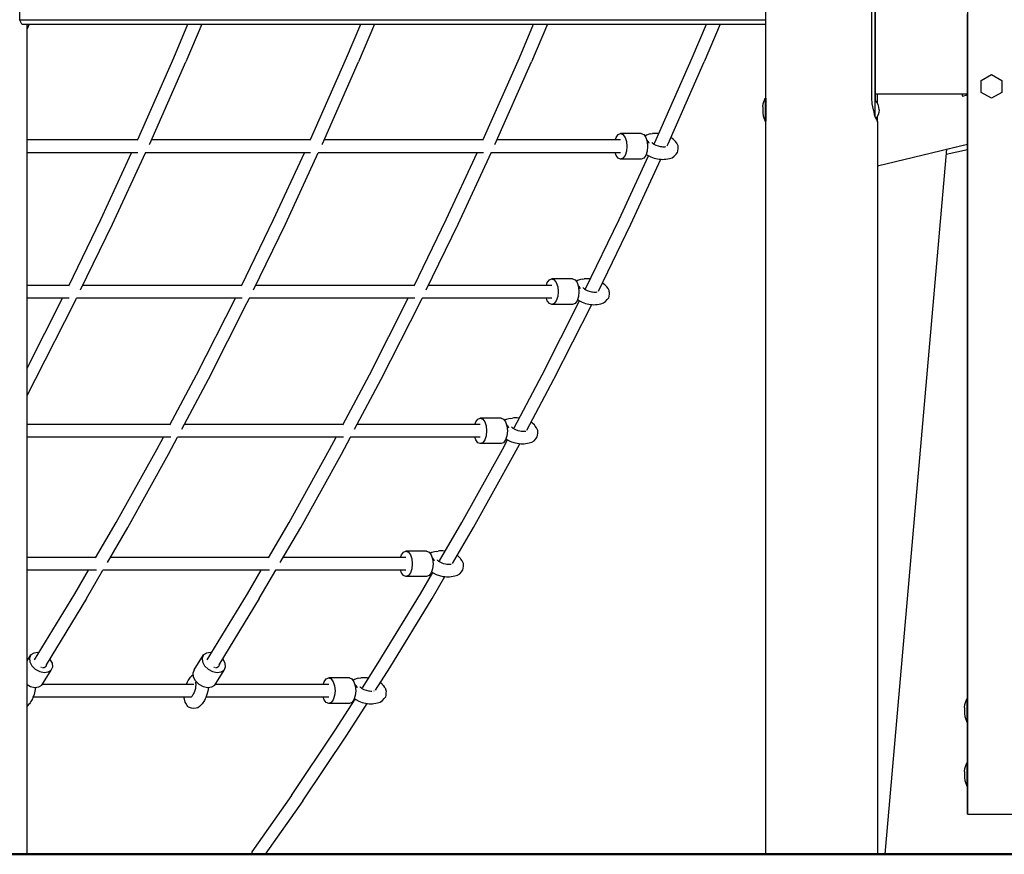
# Model space of a CAD drawing. Units: millimetres. Extents: x -35517 to -14517, y 0 to 29700.
# Drawn here: x -26046 to -24812, y 22137 to 23182 of the extents above; entities that cross this region are included whole.
import ezdxf

# ---------------------------------------------------------------- set-up
doc = ezdxf.new("R2010")
doc.units = ezdxf.units.MM
doc.header["$LTSCALE"] = 100
doc.layers.add('AM_0', color=7, linetype='Continuous', lineweight=50)

msp = doc.modelspace()

# ---------------------------------------------------------------- linework, layer by layer
at = {"color": 0}
for p, q in [((-26045.5, 23181.7), (-26045.5, 23291.7)), ((-25110.9, 23084.1), (-25110.9, 23239.9)), ((-24977.9, 23084.5), (-24977.9, 23209.5)), ((-24973.6, 23084.5), (-24973.6, 23209.5)), ((-24973.6, 23209.5), (-24973.6, 23089.5)), ((-24857.9, 23209.5), (-24857.9, 22320.5)), ((-25110.9, 23181.7), (-26045.5, 23181.7)), ((-26043, 23176.7), (-26045.5, 23181.7)), ((-24857.9, 22186.8), (-24857.9, 23189.5)), ((-26043, 23176.7), (-25110.9, 23176.7)), ((-26033.9, 23176.7), (-26036.3, 23171)), ((-26036.3, 22136.7), (-26036.3, 23176.7)), ((-25852.4, 23134.7), (-25834.7, 23176.7)), ((-25817.4, 23176.7), (-25837.4, 23129.5)), ((-25635.9, 23134.7), (-25618.2, 23176.7)), ((-25600.9, 23176.7), (-25620.9, 23129.5)), ((-25419.4, 23134.7), (-25401.7, 23176.7)), ((-25384.4, 23176.7), (-25404.3, 23129.5)), ((-25202.9, 23134.7), (-25185.1, 23176.7)), ((-25167.9, 23176.7), (-25187.8, 23129.5)), ((-25897.7, 23032.2), (-25852.4, 23134.7)), ((-25681.2, 23032.2), (-25635.9, 23134.7)), ((-25464.7, 23032.2), (-25419.4, 23134.7)), ((-25248.2, 23032.2), (-25202.9, 23134.7)), ((-25882.7, 23026.8), (-25837.4, 23129.5)), ((-25666.2, 23026.8), (-25620.9, 23129.5)), ((-25449.7, 23026.8), (-25404.3, 23129.5)), ((-25233.2, 23026.8), (-25187.8, 23129.5)), ((-24840.9, 23106.3), (-24827.9, 23113.8)), ((-24827.9, 23113.8), (-24814.9, 23106.3)), ((-24840.9, 23091.3), (-24840.9, 23106.3)), ((-24814.9, 23106.3), (-24814.9, 23091.3)), ((-25114, 23077), (-25111.5, 23084.1)), ((-25111.5, 23084.1), (-25110.9, 23084.1)), ((-25111.5, 23084.1), (-25111.5, 23083.8)), ((-25111.5, 23083.8), (-25111.5, 23083.2)), ((-25111.5, 23083.2), (-25111.5, 23082.1)), ((-25111.5, 23082.1), (-25111.5, 23080.7)), ((-25110.9, 23084.1), (-25110.9, 23088.5)), ((-25110.6, 23083.8), (-25110.6, 23083.8)), ((-25110.6, 23083.8), (-25110.6, 23083.2)), ((-25110.6, 23083.2), (-25110.6, 23082.1)), ((-25110.6, 23082.1), (-25110.6, 23080.7)), ((-24977.4, 23076.7), (-24977.9, 23084.5)), ((-24973.6, 23089.5), (-24973.6, 23084.5)), ((-24973.6, 23089.5), (-24857.9, 23089.5)), ((-24973.6, 23084.5), (-24973.6, 23081.5)), ((-24973.6, 23076.7), (-24973.6, 23084.5)), ((-24971.1, 23089.5), (-24971.1, 23078.2)), ((-24865.1, 23089.5), (-24864.4, 23086.7)), ((-24864.4, 23086.7), (-24857.9, 23088.3)), ((-24827.9, 23083.8), (-24840.9, 23091.3)), ((-24814.9, 23091.3), (-24827.9, 23083.8)), ((-25114.4, 23073.3), (-25114, 23077)), ((-25114.4, 23073.3), (-25114.4, 23072.9)), ((-25114.4, 23072.9), (-25114.4, 23072.6)), ((-25114.4, 23072.6), (-25114.4, 23072.3)), ((-25114.4, 23072.3), (-25114.4, 23072)), ((-25114.4, 23072), (-25114.4, 23071.7)), ((-25114.4, 23071.7), (-25114.4, 23071.4)), ((-25114.4, 23071.4), (-25114.4, 23071.3)), ((-25114.4, 23071.3), (-25114.4, 23070.7)), ((-25114.4, 23070.7), (-25114.4, 23070.1)), ((-25114.4, 23070.1), (-25114.4, 23069.5)), ((-25111.5, 23080.7), (-25111.5, 23078.9)), ((-25111.5, 23078.9), (-25111.5, 23076.8)), ((-25111.5, 23076.8), (-25111.5, 23074.5)), ((-25111.5, 23074.5), (-25111.5, 23072)), ((-25111.5, 23072), (-25111.5, 23069.5)), ((-25110.6, 23080.7), (-25110.6, 23078.9)), ((-25110.6, 23078.9), (-25110.6, 23076.8)), ((-25110.6, 23077), (-25110.6, 23076.9)), ((-25110.6, 23076.9), (-25110.6, 23076.3)), ((-25110.6, 23076.8), (-25110.6, 23074.5)), ((-25110.6, 23076.3), (-25110.6, 23075.5)), ((-25110.6, 23075.5), (-25110.6, 23074.6)), ((-25110.6, 23074.6), (-25110.6, 23073.4)), ((-25110.6, 23074.5), (-25110.6, 23072)), ((-25110.6, 23073.4), (-25110.6, 23072.2)), ((-25110.6, 23072.2), (-25110.6, 23070.9)), ((-25110.6, 23072), (-25110.6, 23069.5)), ((-25110.6, 23070.9), (-25110.6, 23069.5)), ((-24976, 23069.5), (-24977.4, 23076.7)), ((-24971.5, 23078.9), (-24973.6, 23081.5)), ((-24973.6, 23069.5), (-24973.6, 23076.7)), ((-24969.9, 23076), (-24971.5, 23078.9)), ((-24969, 23072.8), (-24969.9, 23076)), ((-24968.6, 23069.5), (-24969, 23072.8)), ((-25114.4, 23069.5), (-25114.4, 23068.9)), ((-25114.4, 23068.9), (-25114.4, 23068.3)), ((-25114.4, 23068.3), (-25114.4, 23067.7)), ((-25114.4, 23067.7), (-25114.4, 23067.6)), ((-25114.4, 23067.6), (-25114.4, 23067.3)), ((-25114.4, 23067.3), (-25114.4, 23067)), ((-25114.4, 23067), (-25114.4, 23066.7)), ((-25114.4, 23066.7), (-25114.4, 23066.4)), ((-25114.4, 23066.4), (-25114.4, 23066.1)), ((-25114.4, 23066.1), (-25114.4, 23065.7)), ((-25114.4, 23065.7), (-25114, 23062)), ((-25114, 23062), (-25111.5, 23054.9)), ((-25111.5, 23069.5), (-25111.5, 23067)), ((-25111.5, 23067), (-25111.5, 23064.5)), ((-25111.5, 23064.5), (-25111.5, 23062.2)), ((-25111.5, 23062.2), (-25111.5, 23060.1)), ((-25111.5, 23060.1), (-25111.5, 23058.3)), ((-25111.5, 23058.3), (-25111.5, 23056.9)), ((-25110.6, 23069.5), (-25110.6, 23068.1)), ((-25110.6, 23069.5), (-25110.6, 23067)), ((-25110.6, 23068.1), (-25110.6, 23066.8)), ((-25110.6, 23067), (-25110.6, 23064.5)), ((-25110.6, 23066.8), (-25110.6, 23065.5)), ((-25110.6, 23065.5), (-25110.6, 23064.4)), ((-25110.6, 23064.5), (-25110.6, 23062.2)), ((-25110.6, 23064.4), (-25110.6, 23063.4)), ((-25110.6, 23063.4), (-25110.6, 23062.6)), ((-25110.6, 23062.6), (-25110.6, 23062)), ((-25110.6, 23062.2), (-25110.6, 23060.1)), ((-25110.6, 23062), (-25110.6, 23062)), ((-25110.6, 23060.1), (-25110.6, 23058.3)), ((-25110.6, 23058.3), (-25110.6, 23056.9)), ((-24975.1, 23066.8), (-24976, 23069.5)), ((-24974.4, 23063.3), (-24975.1, 23066.8)), ((-24972.7, 23058.5), (-24974.4, 23063.3)), ((-24973.6, 23063.3), (-24973.6, 23069.5)), ((-24973.6, 23061.2), (-24973.6, 23063.3)), ((-24971.5, 23060.1), (-24972.7, 23058.6)), ((-24972.7, 23058.6), (-24972.7, 23058.5)), ((-24972.7, 23058.5), (-24971.9, 23057.3)), ((-24971.9, 23057.3), (-24971.5, 23055.5)), ((-24969.9, 23063), (-24971.5, 23060.1)), ((-24971.1, 23060.8), (-24971.1, 23054.9)), ((-24969, 23066.2), (-24969.9, 23063)), ((-24968.6, 23069.5), (-24969, 23066.2)), ((-25111.5, 23056.9), (-25111.5, 23055.8)), ((-25111.5, 23055.8), (-25111.5, 23055.1)), ((-25111.5, 23055.1), (-25111.5, 23054.9)), ((-25111.5, 23054.9), (-25110.9, 23054.9)), ((-25110.9, 22965), (-25110.9, 23054.9)), ((-25110.9, 22136.7), (-25110.9, 23054.9)), ((-25110.6, 23056.9), (-25110.6, 23055.8)), ((-25110.6, 23055.8), (-25110.6, 23055.1)), ((-25110.6, 23055.1), (-25110.6, 23055.1)), ((-24971.5, 23055.5), (-24970.9, 23054.5)), ((-24970.9, 23054.5), (-24970.9, 22136.7)), ((-25299.5, 23031.6), (-25298.4, 23034.9)), ((-25298.4, 23034.9), (-25295.8, 23038.4)), ((-25295.8, 23038.4), (-25292.7, 23039.6)), ((-25266.8, 23039.6), (-25292.7, 23039.6)), ((-25292.7, 23039.6), (-25289.7, 23038.4)), ((-25289.7, 23038.4), (-25287.1, 23034.9)), ((-25287.1, 23034.9), (-25285.4, 23029.7)), ((-25266.8, 23039.6), (-25263.7, 23038.4)), ((-25263.7, 23038.4), (-25261.1, 23034.9)), ((-25260.4, 23037.7), (-25262.3, 23036.5)), ((-25261.1, 23034.9), (-25259.4, 23029.7)), ((-25257, 23038.8), (-25260.4, 23037.7)), ((-25254.9, 23039.2), (-25257, 23038.8)), ((-25254.9, 23039.2), (-25252.5, 23039.6)), ((-25250.5, 23039.7), (-25252.5, 23039.6)), ((-25248.5, 23039.8), (-25250.5, 23039.7)), ((-25246.4, 23039.7), (-25248.5, 23039.8)), ((-25244.9, 23039.6), (-25246.4, 23039.7)), ((-25227.9, 23033.5), (-25229.7, 23034.7)), ((-25229.7, 23034.7), (-25229.7, 23034.7)), ((-25226.3, 23032.3), (-25227.9, 23033.5)), ((-25898, 23031.6), (-26036.3, 23031.6)), ((-25898.2, 23031.2), (-25897.7, 23032.2)), ((-25883.2, 23025.8), (-25882.7, 23026.8)), ((-25681.5, 23031.6), (-25880.6, 23031.6)), ((-25681.7, 23031.2), (-25681.2, 23032.2)), ((-25666.7, 23025.8), (-25666.2, 23026.8)), ((-25465, 23031.6), (-25664.1, 23031.6)), ((-25465.1, 23031.2), (-25464.7, 23032.2)), ((-25450.2, 23025.8), (-25449.7, 23026.8)), ((-25292.7, 23031.6), (-25447.6, 23031.6)), ((-25285.4, 23029.7), (-25284.7, 23023.6)), ((-25284.7, 23023.6), (-25285.4, 23017.5)), ((-25259.4, 23029.7), (-25258.8, 23023.6)), ((-25258.8, 23023.6), (-25259.4, 23017.5)), ((-25258.7, 23030.5), (-25259.1, 23030.7)), ((-25258.8, 23026.6), (-25259, 23025.8)), ((-25258.7, 23030.5), (-25257.2, 23027.6)), ((-25257.2, 23027.6), (-25257.2, 23027.6)), ((-25253.5, 23028.6), (-25253.3, 23028.3)), ((-25253.3, 23028.3), (-25253.1, 23028.1)), ((-25253.1, 23028.1), (-25252.4, 23027.4)), ((-25252.4, 23027.4), (-25251.7, 23026.8)), ((-25252.3, 23027.7), (-25252.3, 23027.4)), ((-25252.3, 23027.4), (-25252.3, 23027.3)), ((-25251.7, 23026.8), (-25251, 23026.4)), ((-25251, 23026.4), (-25248.5, 23025.1)), ((-25250.6, 23027), (-25248.2, 23032.2)), ((-25248.5, 23025.1), (-25245.8, 23024.2)), ((-25245.8, 23024.2), (-25243, 23023.5)), ((-25243, 23023.5), (-25241.6, 23023.3)), ((-25241.6, 23023.3), (-25240, 23023.1)), ((-25240, 23023.1), (-25238.6, 23023.1)), ((-25238.6, 23023.1), (-25237.2, 23023.1)), ((-25237.2, 23023.1), (-25235.8, 23023.3)), ((-25234.4, 23024.2), (-25233.2, 23026.8)), ((-25225, 23031), (-25226.3, 23032.3)), ((-25224.4, 23030.3), (-25225, 23031)), ((-25223.8, 23029.6), (-25224.4, 23030.3)), ((-25222.3, 23027.5), (-25223.8, 23029.6)), ((-25221.8, 23026.6), (-25222.3, 23027.5)), ((-25221.3, 23025.8), (-25221.8, 23026.6)), ((-25221, 23025), (-25221.3, 23025.8)), ((-25220.7, 23024.1), (-25221, 23025)), ((-25220.8, 23017.6), (-25220.5, 23021.1)), ((-25220.4, 23022.5), (-25220.7, 23024.1)), ((-25220.5, 23021.1), (-25220.4, 23022.5)), ((-24970.9, 22999.1), (-24857.9, 23026.5)), ((-24884.3, 23020.1), (-24857.9, 23026.5)), ((-25897.6, 23015.6), (-26036.3, 23015.6)), ((-25944.1, 22931.8), (-25905.4, 23015.6)), ((-25929.2, 22926.3), (-25887.9, 23015.6)), ((-25681.1, 23015.6), (-25888.2, 23015.6)), ((-25727.6, 22931.8), (-25688.9, 23015.6)), ((-25712.7, 22926.3), (-25671.4, 23015.6)), ((-25464.6, 23015.6), (-25671.7, 23015.6)), ((-25511.1, 22931.8), (-25472.4, 23015.6)), ((-25496.2, 22926.3), (-25454.9, 23015.6)), ((-25292.7, 23015.6), (-25455.2, 23015.6)), ((-25298.4, 23012.3), (-25299.5, 23015.6)), ((-25295.8, 23008.8), (-25298.4, 23012.3)), ((-25292.7, 23007.6), (-25295.8, 23008.8)), ((-25294.6, 22931.8), (-25257.6, 23011.8)), ((-25289.7, 23008.8), (-25292.7, 23007.6)), ((-25287.1, 23012.3), (-25289.7, 23008.8)), ((-25285.4, 23017.5), (-25287.1, 23012.3)), ((-25263.7, 23008.8), (-25266.8, 23007.6)), ((-25261.1, 23012.3), (-25263.7, 23008.8)), ((-25259.4, 23017.5), (-25261.1, 23012.3)), ((-25260.6, 23013.7), (-25260.6, 23013.6)), ((-25260.6, 23013.6), (-25258.8, 23012.4)), ((-25258.8, 23012.4), (-25254.8, 23010.4)), ((-25254.8, 23010.4), (-25250.6, 23008.9)), ((-25250.6, 23008.9), (-25246.5, 23007.9)), ((-25236, 23007.6), (-25233.6, 23008)), ((-25233.6, 23008), (-25231.4, 23008.4)), ((-25231.4, 23008.4), (-25228.1, 23009.4)), ((-25228.1, 23009.4), (-25225.4, 23011.2)), ((-25225.4, 23011.2), (-25223.2, 23013.7)), ((-25223.2, 23013.7), (-25221.3, 23016.1)), ((-25221.3, 23016.1), (-25220.8, 23017.6)), ((-24884.3, 23020.1), (-24961.6, 22136.7)), ((-24884.9, 23013.8), (-24857.9, 23019.6)), ((-25266.8, 23007.6), (-25292.7, 23007.6)), ((-25279.7, 22926.3), (-25242.2, 23007.4)), ((-25246.5, 23007.9), (-25244.2, 23007.6)), ((-25244.2, 23007.6), (-25242, 23007.4)), ((-25242, 23007.4), (-25240, 23007.3)), ((-25240, 23007.3), (-25238, 23007.4)), ((-25238, 23007.4), (-25236, 23007.6)), ((-25984.2, 22849.1), (-25944.1, 22931.8)), ((-25969.3, 22843.7), (-25929.2, 22926.3)), ((-25767.7, 22849.1), (-25727.6, 22931.8)), ((-25752.8, 22843.7), (-25712.7, 22926.3)), ((-25551.2, 22849.1), (-25511.1, 22931.8)), ((-25536.3, 22843.7), (-25496.2, 22926.3)), ((-25336.7, 22845.1), (-25294.6, 22931.8)), ((-25320.5, 22842.2), (-25279.7, 22926.3)), ((-25984, 22849.5), (-26036.3, 22849.5)), ((-25767.5, 22849.5), (-25966.4, 22849.5)), ((-25551, 22849.5), (-25749.9, 22849.5)), ((-25378.8, 22849.5), (-25533.4, 22849.5)), ((-25385.6, 22849.5), (-25384.5, 22852.9)), ((-25384.5, 22852.9), (-25381.9, 22856.3)), ((-25381.9, 22856.3), (-25378.8, 22857.5)), ((-25352.9, 22857.5), (-25378.8, 22857.5)), ((-25378.8, 22857.5), (-25375.8, 22856.3)), ((-25375.8, 22856.3), (-25373.2, 22852.9)), ((-25373.2, 22852.9), (-25371.4, 22847.7)), ((-25371.4, 22847.7), (-25370.8, 22841.5)), ((-25352.9, 22857.5), (-25349.8, 22856.3)), ((-25349.8, 22856.3), (-25347.2, 22852.9)), ((-25346.5, 22855.7), (-25348.4, 22854.5)), ((-25347.2, 22852.9), (-25345.5, 22847.7)), ((-25343.1, 22856.7), (-25346.5, 22855.7)), ((-25345.5, 22847.7), (-25344.9, 22841.5)), ((-25344.8, 22848.5), (-25345.2, 22848.7)), ((-25344.8, 22848.5), (-25343.3, 22845.5)), ((-25341, 22857.1), (-25343.1, 22856.7)), ((-25341, 22857.1), (-25338.5, 22857.5)), ((-25336.6, 22857.7), (-25338.5, 22857.5)), ((-25334.6, 22857.8), (-25336.6, 22857.7)), ((-25332.5, 22857.7), (-25334.6, 22857.8)), ((-25330.6, 22857.5), (-25332.5, 22857.7)), ((-25314, 22851.5), (-25315.5, 22852.5)), ((-25312.4, 22850.2), (-25314, 22851.5)), ((-25311.1, 22848.9), (-25312.4, 22850.2)), ((-25310.5, 22848.2), (-25311.1, 22848.9)), ((-25309.9, 22847.5), (-25310.5, 22848.2)), ((-25371.4, 22835.4), (-25373.2, 22830.2)), ((-25370.8, 22841.5), (-25371.4, 22835.4)), ((-25345.5, 22835.4), (-25347.2, 22830.2)), ((-25344.9, 22841.5), (-25345.5, 22835.4)), ((-25344.9, 22844.5), (-25345.1, 22843.7)), ((-25343.3, 22845.5), (-25343.3, 22845.5)), ((-25339.6, 22846.6), (-25339.4, 22846.3)), ((-25339.4, 22846.3), (-25339.2, 22846)), ((-25339.2, 22846), (-25338.5, 22845.4)), ((-25338.5, 22845.4), (-25337.8, 22844.8)), ((-25338.4, 22845.7), (-25338.4, 22845.3)), ((-25338.4, 22845.3), (-25338.4, 22845.3)), ((-25337.8, 22844.8), (-25337.1, 22844.3)), ((-25337.1, 22844.3), (-25334.6, 22843.1)), ((-25334.6, 22843.1), (-25331.9, 22842.1)), ((-25331.9, 22842.1), (-25329.1, 22841.5)), ((-25329.1, 22841.5), (-25327.7, 22841.2)), ((-25327.7, 22841.2), (-25326.1, 22841.1)), ((-25326.1, 22841.1), (-25324.7, 22841.1)), ((-25324.7, 22841.1), (-25323.3, 22841.1)), ((-25323.3, 22841.1), (-25321.9, 22841.2)), ((-25308.4, 22845.4), (-25309.9, 22847.5)), ((-25307.9, 22844.6), (-25308.4, 22845.4)), ((-25307.4, 22843.8), (-25307.9, 22844.6)), ((-25307.1, 22842.9), (-25307.4, 22843.8)), ((-25307.4, 22834), (-25306.9, 22835.6)), ((-25306.8, 22842), (-25307.1, 22842.9)), ((-25306.9, 22835.6), (-25306.6, 22839)), ((-25306.5, 22840.5), (-25306.8, 22842)), ((-25306.6, 22839), (-25306.5, 22840.5)), ((-26036.3, 22745.6), (-25991.8, 22833.5)), ((-25983.5, 22833.5), (-26036.3, 22833.5)), ((-26025.7, 22731.8), (-25976.9, 22827.9)), ((-25976.9, 22827.9), (-25974.2, 22833.5)), ((-25767, 22833.5), (-25974.5, 22833.5)), ((-25823.9, 22737.5), (-25775.3, 22833.5)), ((-25809.2, 22731.8), (-25760.4, 22827.9)), ((-25760.4, 22827.9), (-25757.7, 22833.5)), ((-25550.5, 22833.5), (-25758, 22833.5)), ((-25607.4, 22737.5), (-25558.8, 22833.5)), ((-25592.7, 22731.8), (-25543.9, 22827.9)), ((-25543.9, 22827.9), (-25541.2, 22833.5)), ((-25378.8, 22833.5), (-25541.5, 22833.5)), ((-25390.9, 22737.5), (-25344.1, 22830)), ((-25384.5, 22830.2), (-25385.6, 22833.5)), ((-25381.9, 22826.8), (-25384.5, 22830.2)), ((-25378.8, 22825.5), (-25381.9, 22826.8)), ((-25375.8, 22826.8), (-25378.8, 22825.5)), ((-25352.9, 22825.5), (-25378.8, 22825.5)), ((-25376.2, 22731.8), (-25328.7, 22825.4)), ((-25373.2, 22830.2), (-25375.8, 22826.8)), ((-25349.8, 22826.8), (-25352.9, 22825.5)), ((-25347.2, 22830.2), (-25349.8, 22826.8)), ((-25346.7, 22831.6), (-25346.7, 22831.6)), ((-25346.7, 22831.6), (-25344.9, 22830.4)), ((-25344.9, 22830.4), (-25340.9, 22828.4)), ((-25340.9, 22828.4), (-25336.7, 22826.8)), ((-25336.7, 22826.8), (-25332.6, 22825.9)), ((-25332.6, 22825.9), (-25330.3, 22825.6)), ((-25330.3, 22825.6), (-25328.1, 22825.4)), ((-25328.1, 22825.4), (-25326.1, 22825.3)), ((-25326.1, 22825.3), (-25324, 22825.4)), ((-25324, 22825.4), (-25322.1, 22825.6)), ((-25322.1, 22825.6), (-25319.7, 22826)), ((-25319.7, 22826), (-25317.5, 22826.3)), ((-25317.5, 22826.3), (-25314.2, 22827.4)), ((-25314.2, 22827.4), (-25311.5, 22829.1)), ((-25311.5, 22829.1), (-25309.3, 22831.6)), ((-25309.3, 22831.6), (-25307.4, 22834)), ((-25857.3, 22674.7), (-25823.9, 22737.5)), ((-25640.8, 22674.7), (-25607.4, 22737.5)), ((-25426.2, 22671), (-25390.9, 22737.5)), ((-26036.3, 22711.7), (-26025.7, 22731.8)), ((-25842.4, 22669.2), (-25809.2, 22731.8)), ((-25625.9, 22669.2), (-25592.7, 22731.8)), ((-25410.1, 22667.9), (-25376.2, 22731.8)), ((-25857, 22675.2), (-26036.3, 22675.2)), ((-25640.5, 22675.2), (-25839.2, 22675.2)), ((-25468.5, 22675.2), (-25622.7, 22675.2)), ((-25475.3, 22675.2), (-25474.1, 22678.5)), ((-25474.1, 22678.5), (-25471.6, 22682)), ((-25471.6, 22682), (-25468.5, 22683.2)), ((-25442.5, 22683.2), (-25468.5, 22683.2)), ((-25468.5, 22683.2), (-25465.4, 22682)), ((-25465.4, 22682), (-25462.8, 22678.5)), ((-25462.8, 22678.5), (-25461.1, 22673.3)), ((-25442.5, 22683.2), (-25439.5, 22682)), ((-25439.5, 22682), (-25436.9, 22678.5)), ((-25436.1, 22681.4), (-25438.1, 22680.1)), ((-25436.9, 22678.5), (-25435.1, 22673.3)), ((-25432.8, 22682.4), (-25436.1, 22681.4)), ((-25430.7, 22682.8), (-25432.8, 22682.4)), ((-25430.7, 22682.8), (-25428.2, 22683.2)), ((-25426.3, 22683.4), (-25428.2, 22683.2)), ((-25424.3, 22683.4), (-25426.3, 22683.4)), ((-25422.2, 22683.4), (-25424.3, 22683.4)), ((-25420, 22683.2), (-25422.2, 22683.4)), ((-25419.8, 22683.1), (-25420, 22683.2)), ((-25403.6, 22677.1), (-25404.8, 22677.9)), ((-25402.1, 22675.9), (-25403.6, 22677.1)), ((-25400.7, 22674.6), (-25402.1, 22675.9)), ((-25461.1, 22673.3), (-25460.5, 22667.2)), ((-25460.5, 22667.2), (-25461.1, 22661.1)), ((-25435.1, 22673.3), (-25434.5, 22667.2)), ((-25434.5, 22667.2), (-25435.1, 22661.1)), ((-25434.5, 22674.1), (-25434.8, 22674.3)), ((-25434.6, 22670.2), (-25434.7, 22669.4)), ((-25434.5, 22674.1), (-25433, 22671.2)), ((-25433, 22671.2), (-25433, 22671.2)), ((-25429.3, 22672.2), (-25429.1, 22671.9)), ((-25429.1, 22671.9), (-25428.9, 22671.7)), ((-25428.9, 22671.7), (-25428.2, 22671.1)), ((-25428.2, 22671.1), (-25427.5, 22670.5)), ((-25428.1, 22671.4), (-25428.1, 22671)), ((-25428.1, 22671), (-25428.1, 22671)), ((-25427.5, 22670.5), (-25426.7, 22670)), ((-25426.7, 22670), (-25424.2, 22668.7)), ((-25424.2, 22668.7), (-25421.6, 22667.8)), ((-25421.6, 22667.8), (-25418.8, 22667.1)), ((-25418.8, 22667.1), (-25417.3, 22666.9)), ((-25417.3, 22666.9), (-25415.8, 22666.8)), ((-25415.8, 22666.8), (-25414.3, 22666.7)), ((-25414.3, 22666.7), (-25412.9, 22666.8)), ((-25412.9, 22666.8), (-25411.6, 22666.9)), ((-25400.1, 22673.9), (-25400.7, 22674.6)), ((-25399.6, 22673.2), (-25400.1, 22673.9)), ((-25398.1, 22671.1), (-25399.6, 22673.2)), ((-25397.6, 22670.3), (-25398.1, 22671.1)), ((-25397.1, 22669.4), (-25397.6, 22670.3)), ((-25396.7, 22668.6), (-25397.1, 22669.4)), ((-25396.4, 22667.7), (-25396.7, 22668.6)), ((-25396.6, 22661.3), (-25396.3, 22664.7)), ((-25396.2, 22666.2), (-25396.4, 22667.7)), ((-25396.3, 22664.7), (-25396.2, 22666.2)), ((-25856.3, 22659.2), (-26036.3, 22659.2)), ((-25873.7, 22643.8), (-25865.5, 22659.2)), ((-25859, 22637.9), (-25847.7, 22659.2)), ((-25639.8, 22659.2), (-25848, 22659.2)), ((-25657.2, 22643.8), (-25649, 22659.2)), ((-25642.5, 22637.9), (-25631.2, 22659.2)), ((-25468.5, 22659.2), (-25631.5, 22659.2)), ((-25474.1, 22655.9), (-25475.3, 22659.2)), ((-25471.6, 22652.4), (-25474.1, 22655.9)), ((-25468.5, 22651.2), (-25471.6, 22652.4)), ((-25465.4, 22652.4), (-25468.5, 22651.2)), ((-25442.5, 22651.2), (-25468.5, 22651.2)), ((-25462.8, 22655.9), (-25465.4, 22652.4)), ((-25461.1, 22661.1), (-25462.8, 22655.9)), ((-25439.5, 22652.4), (-25442.5, 22651.2)), ((-25440.7, 22643.8), (-25434.3, 22655.9)), ((-25436.9, 22655.9), (-25439.5, 22652.4)), ((-25435.1, 22661.1), (-25436.9, 22655.9)), ((-25436.4, 22657.3), (-25436.4, 22657.3)), ((-25436.4, 22657.3), (-25434.5, 22656.1)), ((-25434.5, 22656.1), (-25430.5, 22654)), ((-25430.5, 22654), (-25426.3, 22652.5)), ((-25426.3, 22652.5), (-25422.2, 22651.6)), ((-25426, 22637.9), (-25419, 22651.1)), ((-25422.2, 22651.6), (-25419.9, 22651.2)), ((-25419.9, 22651.2), (-25417.8, 22651)), ((-25417.8, 22651), (-25415.7, 22651)), ((-25415.7, 22651), (-25413.7, 22651)), ((-25413.7, 22651), (-25411.8, 22651.2)), ((-25411.8, 22651.2), (-25409.3, 22651.6)), ((-25409.3, 22651.6), (-25407.2, 22652)), ((-25407.2, 22652), (-25403.9, 22653.1)), ((-25403.9, 22653.1), (-25401.1, 22654.8)), ((-25401.1, 22654.8), (-25399, 22657.3)), ((-25399, 22657.3), (-25397.1, 22659.7)), ((-25397.1, 22659.7), (-25396.6, 22661.3)), ((-25924.6, 22552.3), (-25873.7, 22643.8)), ((-25910, 22546.3), (-25859, 22637.9)), ((-25708.1, 22552.3), (-25657.2, 22643.8)), ((-25693.4, 22546.3), (-25642.5, 22637.9)), ((-25491.6, 22552.3), (-25440.7, 22643.8)), ((-25476.9, 22546.3), (-25426, 22637.9)), ((-25950.4, 22508), (-25924.6, 22552.3)), ((-25733.9, 22508), (-25708.1, 22552.3)), ((-25519.4, 22504.5), (-25491.6, 22552.3)), ((-25935.6, 22502.3), (-25910, 22546.3)), ((-25719.1, 22502.3), (-25693.4, 22546.3)), ((-25503.2, 22501.2), (-25476.9, 22546.3)), ((-25567.3, 22511.9), (-25564.8, 22515.3)), ((-25564.8, 22515.3), (-25561.7, 22516.6)), ((-25535.7, 22516.6), (-25561.7, 22516.6)), ((-25561.7, 22516.6), (-25558.6, 22515.3)), ((-25558.6, 22515.3), (-25556, 22511.9)), ((-25535.7, 22516.6), (-25532.7, 22515.3)), ((-25532.7, 22515.3), (-25530.1, 22511.9)), ((-25529.3, 22514.7), (-25531.3, 22513.5)), ((-25526, 22515.8), (-25529.3, 22514.7)), ((-25523.9, 22516.1), (-25526, 22515.8)), ((-25523.9, 22516.1), (-25521.4, 22516.5)), ((-25519.5, 22516.7), (-25521.4, 22516.5)), ((-25517.5, 22516.8), (-25519.5, 22516.7)), ((-25515.4, 22516.7), (-25517.5, 22516.8)), ((-25513.2, 22516.5), (-25515.4, 22516.7)), ((-25512.5, 22516.4), (-25513.2, 22516.5)), ((-25950.1, 22508.6), (-26036.3, 22508.6)), ((-25733.5, 22508.6), (-25931.9, 22508.6)), ((-25561.7, 22508.6), (-25715.4, 22508.6)), ((-25568.5, 22508.6), (-25567.3, 22511.9)), ((-25556, 22511.9), (-25554.3, 22506.7)), ((-25554.3, 22506.7), (-25553.7, 22500.6)), ((-25530.1, 22511.9), (-25528.3, 22506.7)), ((-25528.3, 22506.7), (-25527.7, 22500.6)), ((-25527.6, 22507.5), (-25528, 22507.7)), ((-25527.8, 22503.6), (-25527.9, 22502.8)), ((-25527.6, 22507.5), (-25526.2, 22504.6)), ((-25526.2, 22504.5), (-25526.2, 22504.6)), ((-25522.5, 22505.6), (-25522.3, 22505.3)), ((-25522.3, 22505.3), (-25522.1, 22505.1)), ((-25522.1, 22505.1), (-25521.4, 22504.4)), ((-25521.4, 22504.4), (-25520.7, 22503.8)), ((-25521.3, 22504.7), (-25521.3, 22504.4)), ((-25521.3, 22504.4), (-25521.3, 22504.3)), ((-25520.7, 22503.8), (-25519.9, 22503.4)), ((-25519.9, 22503.4), (-25517.4, 22502.1)), ((-25496.8, 22510.5), (-25497.5, 22511)), ((-25495.3, 22509.3), (-25496.8, 22510.5)), ((-25493.9, 22508), (-25495.3, 22509.3)), ((-25493.3, 22507.2), (-25493.9, 22508)), ((-25492.8, 22506.6), (-25493.3, 22507.2)), ((-25491.3, 22504.5), (-25492.8, 22506.6)), ((-25490.7, 22503.6), (-25491.3, 22504.5)), ((-25490.3, 22502.8), (-25490.7, 22503.6)), ((-25489.9, 22502), (-25490.3, 22502.8)), ((-25949.2, 22492.6), (-26036.3, 22492.6)), ((-25976.5, 22463.2), (-25959.4, 22492.6)), ((-25961.9, 22457), (-25941.2, 22492.6)), ((-25732.7, 22492.6), (-25941.5, 22492.6)), ((-25760, 22463.2), (-25742.9, 22492.6)), ((-25745.4, 22457), (-25724.7, 22492.6)), ((-25561.7, 22492.6), (-25725, 22492.6)), ((-25567.3, 22489.2), (-25568.5, 22492.6)), ((-25554.3, 22494.4), (-25556, 22489.2)), ((-25553.7, 22500.6), (-25554.3, 22494.4)), ((-25528.3, 22494.4), (-25530.1, 22489.2)), ((-25529.6, 22490.6), (-25529.6, 22490.6)), ((-25529.6, 22490.6), (-25527.7, 22489.4)), ((-25527.7, 22500.6), (-25528.3, 22494.4)), ((-25517.4, 22502.1), (-25514.8, 22501.1)), ((-25514.8, 22501.1), (-25512, 22500.5)), ((-25512, 22500.5), (-25510.5, 22500.3)), ((-25510.5, 22500.3), (-25509, 22500.1)), ((-25509, 22500.1), (-25507.5, 22500.1)), ((-25507.5, 22500.1), (-25506.1, 22500.1)), ((-25506.1, 22500.1), (-25504.8, 22500.3)), ((-25494.3, 22488.2), (-25492.2, 22490.7)), ((-25492.2, 22490.7), (-25490.3, 22493.1)), ((-25490.3, 22493.1), (-25489.8, 22494.6)), ((-25489.6, 22501.1), (-25489.9, 22502)), ((-25489.8, 22494.6), (-25489.5, 22498)), ((-25489.4, 22499.5), (-25489.6, 22501.1)), ((-25489.5, 22498), (-25489.4, 22499.5)), ((-25564.8, 22485.8), (-25567.3, 22489.2)), ((-25561.7, 22484.6), (-25564.8, 22485.8)), ((-25558.6, 22485.8), (-25561.7, 22484.6)), ((-25535.7, 22484.6), (-25561.7, 22484.6)), ((-25556, 22489.2), (-25558.6, 22485.8)), ((-25543.5, 22463.2), (-25528.1, 22489.6)), ((-25532.7, 22485.8), (-25535.7, 22484.6)), ((-25530.1, 22489.2), (-25532.7, 22485.8)), ((-25528.9, 22457), (-25512.9, 22484.6)), ((-25527.7, 22489.4), (-25523.7, 22487.4)), ((-25523.7, 22487.4), (-25519.5, 22485.9)), ((-25519.5, 22485.9), (-25515.4, 22484.9)), ((-25515.4, 22484.9), (-25513.1, 22484.6)), ((-25513.1, 22484.6), (-25511, 22484.4)), ((-25511, 22484.4), (-25508.9, 22484.3)), ((-25508.9, 22484.3), (-25506.9, 22484.4)), ((-25506.9, 22484.4), (-25505, 22484.6)), ((-25505, 22484.6), (-25502.5, 22485)), ((-25502.5, 22485), (-25500.4, 22485.4)), ((-25500.4, 22485.4), (-25497.1, 22486.4)), ((-25497.1, 22486.4), (-25494.3, 22488.2)), ((-26027.1, 22380.2), (-25976.5, 22463.2)), ((-25961.9, 22457), (-26012.6, 22374)), ((-25810.6, 22380.2), (-25760, 22463.2)), ((-25745.4, 22457), (-25796.1, 22374)), ((-25596.4, 22376.4), (-25543.5, 22463.2)), ((-25581.9, 22370.2), (-25528.9, 22457)), ((-26036.3, 22378.9), (-26031.7, 22386.4)), ((-26031.7, 22386.4), (-26033.4, 22382.5)), ((-26033.4, 22382.5), (-26033, 22377.8)), ((-26027.9, 22388.8), (-26031.7, 22386.4)), ((-26022.8, 22389.4), (-26027.9, 22388.8)), ((-26021.6, 22389.2), (-26022.8, 22389.4)), ((-26007.3, 22380.9), (-26007.9, 22381.6)), ((-26004.6, 22376.1), (-26007.3, 22380.9)), ((-25826.9, 22367.7), (-25815.2, 22386.4)), ((-25815.2, 22386.4), (-25816.9, 22382.5)), ((-25816.9, 22382.5), (-25816.5, 22377.8)), ((-25811.4, 22388.8), (-25815.2, 22386.4)), ((-25806.3, 22389.4), (-25811.4, 22388.8)), ((-25805.1, 22389.2), (-25806.3, 22389.4)), ((-25790.8, 22380.9), (-25791.4, 22381.6)), ((-25788.1, 22376.1), (-25790.8, 22380.9)), ((-26033, 22377.8), (-26030.4, 22373)), ((-26030.4, 22373), (-26026, 22368.8)), ((-26026, 22368.8), (-26020.5, 22365.8)), ((-26019, 22371.2), (-26018.7, 22371)), ((-26018.7, 22371), (-26018.1, 22371)), ((-26017.7, 22348.8), (-26006, 22367.5)), ((-26016.9, 22370.9), (-26015, 22370.8)), ((-26015, 22370.8), (-26012.4, 22372.2)), ((-26012.4, 22372.2), (-26011.4, 22374.9)), ((-26011.4, 22374.9), (-26011.6, 22375.5)), ((-26009.7, 22365.1), (-26006, 22367.5)), ((-26006, 22367.5), (-26004.2, 22371.4)), ((-26004.2, 22371.4), (-26004.6, 22376.1)), ((-25826.9, 22367.7), (-25828.7, 22363.8)), ((-25816.5, 22377.8), (-25813.9, 22373)), ((-25813.9, 22373), (-25809.5, 22368.8)), ((-25809.5, 22368.8), (-25804, 22365.8)), ((-25802.5, 22371.2), (-25802.2, 22371)), ((-25802.2, 22371), (-25801.6, 22371)), ((-25801.2, 22348.8), (-25789.4, 22367.5)), ((-25800.4, 22370.9), (-25798.5, 22370.8)), ((-25798.5, 22370.8), (-25795.9, 22372.2)), ((-25795.9, 22372.2), (-25794.9, 22374.9)), ((-25794.9, 22374.9), (-25795.1, 22375.5)), ((-25793.2, 22365.1), (-25789.4, 22367.5)), ((-25789.4, 22367.5), (-25787.7, 22371.4)), ((-25787.7, 22371.4), (-25788.1, 22376.1)), ((-25616.2, 22345.4), (-25596.4, 22376.4)), ((-25599.7, 22342.3), (-25581.9, 22370.2)), ((-26020.5, 22365.8), (-26014.8, 22364.5)), ((-26014.8, 22364.5), (-26009.7, 22365.1)), ((-25835.2, 22352.7), (-25834.3, 22354.4)), ((-25834.3, 22354.4), (-25833.4, 22356)), ((-25833.4, 22356), (-25832.4, 22357.4)), ((-25832.4, 22357.4), (-25831.5, 22358.6)), ((-25831.5, 22358.6), (-25830.5, 22359.7)), ((-25828.4, 22361.6), (-25830.5, 22359.7)), ((-25828.7, 22363.8), (-25828.2, 22359.1)), ((-25828.2, 22359.1), (-25825.6, 22354.3)), ((-25825.6, 22354.3), (-25821.2, 22350)), ((-25804, 22365.8), (-25798.3, 22364.5)), ((-25798.3, 22364.5), (-25793.2, 22365.1)), ((-25664.1, 22352.9), (-25661.5, 22356.4)), ((-25661.5, 22356.4), (-25658.4, 22357.6)), ((-25632.5, 22357.6), (-25658.4, 22357.6)), ((-25658.4, 22357.6), (-25655.4, 22356.4)), ((-25655.4, 22356.4), (-25652.8, 22352.9)), ((-25632.5, 22357.6), (-25629.4, 22356.4)), ((-25629.4, 22356.4), (-25626.8, 22352.9)), ((-25626.1, 22355.8), (-25628, 22354.5)), ((-25622.7, 22356.8), (-25626.1, 22355.8)), ((-25620.6, 22357.2), (-25622.7, 22356.8)), ((-25620.6, 22357.2), (-25618.2, 22357.6)), ((-25616.2, 22357.8), (-25618.2, 22357.6)), ((-25614.2, 22357.9), (-25616.2, 22357.8)), ((-25612.1, 22357.8), (-25614.2, 22357.9)), ((-25610, 22357.6), (-25612.1, 22357.8)), ((-25608.6, 22357.4), (-25610, 22357.6)), ((-26036.3, 22349.3), (-26032.2, 22347)), ((-26032.2, 22347), (-26026.5, 22345.8)), ((-26026.5, 22345.8), (-26021.4, 22346.4)), ((-26025.7, 22345.5), (-26026.5, 22341.1)), ((-26025.7, 22345.9), (-26025.7, 22345.5)), ((-26021.4, 22346.4), (-26017.7, 22348.8)), ((-25827.5, 22349.6), (-26017.2, 22349.6)), ((-25836.4, 22349.6), (-25836, 22350.8)), ((-25836, 22350.8), (-25835.2, 22352.7)), ((-25826.2, 22342), (-25827.1, 22339.4)), ((-25825.5, 22344.6), (-25826.2, 22342)), ((-25825.7, 22352.7), (-25825.4, 22352.1)), ((-25825.1, 22347.4), (-25825.5, 22344.6)), ((-25825.4, 22352.1), (-25825.4, 22351.9)), ((-25825.4, 22351.9), (-25825.3, 22351.6)), ((-25825.3, 22351.6), (-25825.2, 22351.3)), ((-25825.2, 22351.3), (-25825.1, 22350.9)), ((-25825.1, 22350.9), (-25825, 22350.5)), ((-25825, 22348.3), (-25825.1, 22347.4)), ((-25825, 22350.5), (-25825, 22350.2)), ((-25825, 22350.2), (-25825, 22349.2)), ((-25825, 22349.2), (-25825, 22348.3)), ((-25821.2, 22350), (-25815.7, 22347)), ((-25815.7, 22347), (-25810, 22345.8)), ((-25810, 22345.8), (-25804.9, 22346.4)), ((-25809.2, 22345.5), (-25809.9, 22341.1)), ((-25809.2, 22345.9), (-25809.2, 22345.5)), ((-25804.9, 22346.4), (-25801.2, 22348.8)), ((-25658.4, 22349.6), (-25800.7, 22349.6)), ((-25665.2, 22349.6), (-25664.1, 22352.9)), ((-25652.8, 22352.9), (-25651.1, 22347.7)), ((-25651.1, 22347.7), (-25650.4, 22341.6)), ((-25626.8, 22352.9), (-25625.1, 22347.7)), ((-25625.1, 22347.7), (-25624.5, 22341.6)), ((-25624.4, 22348.5), (-25624.8, 22348.7)), ((-25624.5, 22344.6), (-25624.7, 22343.8)), ((-25624.4, 22348.5), (-25622.9, 22345.6)), ((-25622.9, 22345.6), (-25622.9, 22345.6)), ((-25619.2, 22346.6), (-25619, 22346.4)), ((-25619, 22346.4), (-25618.8, 22346.1)), ((-25618.8, 22346.1), (-25618.1, 22345.5)), ((-25618.1, 22345.5), (-25617.4, 22344.9)), ((-25618, 22345.8), (-25618, 22345.4)), ((-25618, 22345.4), (-25618, 22345.4)), ((-25617.4, 22344.9), (-25616.7, 22344.4)), ((-25616.7, 22344.4), (-25614.2, 22343.1)), ((-25614.2, 22343.1), (-25611.5, 22342.2)), ((-25611.5, 22342.2), (-25608.7, 22341.5)), ((-25593.6, 22351.6), (-25593.7, 22351.6)), ((-25592, 22350.3), (-25593.6, 22351.6)), ((-25590.7, 22349), (-25592, 22350.3)), ((-25590.1, 22348.3), (-25590.7, 22349)), ((-25589.5, 22347.6), (-25590.1, 22348.3)), ((-25588, 22345.5), (-25589.5, 22347.6)), ((-25587.5, 22344.7), (-25588, 22345.5)), ((-25587, 22343.8), (-25587.5, 22344.7)), ((-25586.7, 22343), (-25587, 22343.8)), ((-25586.4, 22342.1), (-25586.7, 22343)), ((-25586.1, 22340.6), (-25586.4, 22342.1)), ((-26030.6, 22329.6), (-26031.5, 22328)), ((-26029.7, 22331.3), (-26030.6, 22329.6)), ((-26028.9, 22333.2), (-26029.7, 22331.3)), ((-26027.5, 22336.9), (-26028.9, 22333.2)), ((-25830.7, 22333.6), (-26028.7, 22333.6)), ((-26026.5, 22341.1), (-26027.5, 22336.9)), ((-25839.3, 22332.2), (-25839.3, 22333.6)), ((-25839.2, 22331.2), (-25839.3, 22332.2)), ((-25839, 22330.3), (-25839.2, 22331.2)), ((-25838.8, 22329.4), (-25839, 22330.3)), ((-25830.2, 22334.1), (-25830.9, 22333.4)), ((-25829.6, 22334.9), (-25830.2, 22334.1)), ((-25828.9, 22335.9), (-25829.6, 22334.9)), ((-25828.3, 22337), (-25828.9, 22335.9)), ((-25827.6, 22338.2), (-25828.3, 22337)), ((-25827.1, 22339.4), (-25827.6, 22338.2)), ((-25814.1, 22329.6), (-25815, 22328)), ((-25813.2, 22331.3), (-25814.1, 22329.6)), ((-25812.4, 22333.2), (-25813.2, 22331.3)), ((-25811, 22336.9), (-25812.4, 22333.2)), ((-25658.4, 22333.6), (-25812.2, 22333.6)), ((-25809.9, 22341.1), (-25811, 22336.9)), ((-25664.1, 22330.3), (-25665.2, 22333.6)), ((-25661.5, 22326.8), (-25664.1, 22330.3)), ((-25652.8, 22330.3), (-25655.4, 22326.8)), ((-25651.1, 22335.5), (-25652.8, 22330.3)), ((-25650.4, 22341.6), (-25651.1, 22335.5)), ((-25650.2, 22292.2), (-25625.4, 22331.1)), ((-25626.8, 22330.3), (-25629.4, 22326.8)), ((-25625.1, 22335.5), (-25626.8, 22330.3)), ((-25626.3, 22331.7), (-25626.3, 22331.7)), ((-25626.3, 22331.7), (-25624.5, 22330.5)), ((-25624.5, 22341.6), (-25625.1, 22335.5)), ((-25624.5, 22330.5), (-25620.5, 22328.5)), ((-25608.7, 22341.5), (-25607.3, 22341.3)), ((-25607.3, 22341.3), (-25605.7, 22341.2)), ((-25605.7, 22341.2), (-25604.3, 22341.1)), ((-25601.9, 22341.3), (-25601.5, 22341.3)), ((-25591.1, 22329.2), (-25588.9, 22331.7)), ((-25588.9, 22331.7), (-25587, 22334.1)), ((-25587, 22334.1), (-25586.5, 22335.7)), ((-25586.5, 22335.7), (-25586.2, 22339.1)), ((-25586.2, 22339.1), (-25586.1, 22340.6)), ((-24861.2, 22324.2), (-24858.7, 22331.3)), ((-24858.7, 22331.3), (-24857.9, 22331.3)), ((-24858.7, 22331.3), (-24858.7, 22331.1)), ((-24858.7, 22331.1), (-24858.7, 22330.4)), ((-24858.7, 22330.4), (-24858.7, 22329.3)), ((-24857.9, 22331.1), (-24857.9, 22331.3)), ((-24857.9, 22330.4), (-24857.9, 22331.1)), ((-24857.9, 22329.3), (-24857.9, 22330.4)), ((-26034.4, 22324.3), (-26036.3, 22322.5)), ((-26033.4, 22325.4), (-26034.4, 22324.3)), ((-26032.4, 22326.6), (-26033.4, 22325.4)), ((-26031.5, 22328), (-26032.4, 22326.6)), ((-25838.6, 22328.6), (-25838.8, 22329.4)), ((-25838.4, 22327.9), (-25838.6, 22328.6)), ((-25838.1, 22327.2), (-25838.4, 22327.9)), ((-25837.5, 22326), (-25838.1, 22327.2)), ((-25835.8, 22323.1), (-25837.5, 22326)), ((-25834.9, 22322), (-25835.8, 22323.1)), ((-25833.9, 22321.2), (-25834.9, 22322)), ((-25830.5, 22319.7), (-25833.9, 22321.2)), ((-25828.4, 22319.2), (-25830.5, 22319.7)), ((-25824.6, 22319.8), (-25828.4, 22319.2)), ((-25822.5, 22320.4), (-25824.6, 22319.8)), ((-25820.4, 22322), (-25822.5, 22320.4)), ((-25817.9, 22324.3), (-25820.4, 22322)), ((-25816.9, 22325.4), (-25817.9, 22324.3)), ((-25815.9, 22326.6), (-25816.9, 22325.4)), ((-25815, 22328), (-25815.9, 22326.6)), ((-25658.4, 22325.6), (-25661.5, 22326.8)), ((-25655.4, 22326.8), (-25658.4, 22325.6)), ((-25632.5, 22325.6), (-25658.4, 22325.6)), ((-25635.8, 22285.8), (-25610.3, 22325.7)), ((-25629.4, 22326.8), (-25632.5, 22325.6)), ((-25620.5, 22328.5), (-25616.3, 22326.9)), ((-25616.3, 22326.9), (-25612.2, 22326)), ((-25612.2, 22326), (-25609.9, 22325.6)), ((-25609.9, 22325.6), (-25607.7, 22325.4)), ((-25607.7, 22325.4), (-25605.7, 22325.4)), ((-25605.7, 22325.4), (-25603.7, 22325.4)), ((-25603.7, 22325.4), (-25601.7, 22325.6)), ((-25601.7, 22325.6), (-25599.3, 22326)), ((-25599.3, 22326), (-25597.2, 22326.4)), ((-25597.2, 22326.4), (-25593.8, 22327.5)), ((-25593.8, 22327.5), (-25591.1, 22329.2)), ((-24861.6, 22320.1), (-24861.7, 22319.8)), ((-24861.7, 22319.8), (-24861.7, 22319.5)), ((-24861.7, 22319.5), (-24861.7, 22319.2)), ((-24861.7, 22319.2), (-24861.6, 22318.9)), ((-24861.6, 22317.9), (-24861.7, 22317.3)), ((-24861.7, 22317.3), (-24861.7, 22316.7)), ((-24861.6, 22320.5), (-24861.2, 22324.2)), ((-24861.6, 22320.5), (-24861.6, 22320.1)), ((-24861.6, 22318.9), (-24861.6, 22318.6)), ((-24861.6, 22318.6), (-24861.6, 22318.5)), ((-24861.6, 22318.5), (-24861.6, 22317.9)), ((-24858.7, 22329.3), (-24858.7, 22327.9)), ((-24858.7, 22327.9), (-24858.7, 22326.1)), ((-24858.7, 22326.1), (-24858.7, 22324)), ((-24858.7, 22324), (-24858.7, 22321.7)), ((-24858.7, 22321.7), (-24858.7, 22319.2)), ((-24858.7, 22319.2), (-24858.7, 22316.7)), ((-24857.9, 22327.9), (-24857.9, 22329.3)), ((-24857.9, 22326.1), (-24857.9, 22327.9)), ((-24857.9, 22324.6), (-24857.9, 22326.1)), ((-24857.9, 22326.1), (-24857.9, 22324)), ((-24857.9, 22324.6), (-24857.9, 22324.5)), ((-24857.9, 22324.5), (-24857.9, 22324.1)), ((-24857.9, 22324.1), (-24857.9, 22323.6)), ((-24857.9, 22324), (-24857.9, 22321.7)), ((-24857.9, 22323.6), (-24857.9, 22322.8)), ((-24857.9, 22322.8), (-24857.9, 22321.8)), ((-24857.9, 22321.8), (-24857.9, 22320.7)), ((-24857.9, 22321.7), (-24857.9, 22319.2)), ((-24857.9, 22320.7), (-24857.9, 22319.4)), ((-24857.9, 22319.4), (-24857.9, 22318.1)), ((-24857.9, 22319.2), (-24857.9, 22316.7)), ((-24857.9, 22318.1), (-24857.9, 22316.7)), ((-24861.7, 22316.7), (-24861.7, 22316.1)), ((-24861.7, 22316.1), (-24861.6, 22315.5)), ((-24861.6, 22314.5), (-24861.7, 22314.2)), ((-24861.7, 22314.2), (-24861.7, 22313.9)), ((-24861.7, 22313.9), (-24861.7, 22313.6)), ((-24861.7, 22313.6), (-24861.6, 22313.3)), ((-24861.6, 22315.5), (-24861.6, 22314.9)), ((-24861.6, 22314.9), (-24861.6, 22314.8)), ((-24861.6, 22314.8), (-24861.6, 22314.5)), ((-24861.6, 22313.3), (-24861.6, 22312.9)), ((-24861.6, 22312.9), (-24861.2, 22309.2)), ((-24861.2, 22309.2), (-24858.7, 22302.1)), ((-24858.7, 22316.7), (-24858.7, 22314.2)), ((-24858.7, 22314.2), (-24858.7, 22311.7)), ((-24858.7, 22311.7), (-24858.7, 22309.4)), ((-24858.7, 22309.4), (-24858.7, 22307.3)), ((-24858.7, 22307.3), (-24858.7, 22305.5)), ((-24858.7, 22305.5), (-24858.7, 22304.1)), ((-24857.9, 22316.7), (-24857.9, 22315.3)), ((-24857.9, 22316.7), (-24857.9, 22314.2)), ((-24857.9, 22315.3), (-24857.9, 22314)), ((-24857.9, 22314.2), (-24857.9, 22311.7)), ((-24857.9, 22314), (-24857.9, 22312.7)), ((-24857.9, 22312.9), (-24857.9, 22240.5)), ((-24857.9, 22312.7), (-24857.9, 22311.6)), ((-24857.9, 22311.7), (-24857.9, 22309.4)), ((-24857.9, 22311.6), (-24857.9, 22310.6)), ((-24857.9, 22310.6), (-24857.9, 22309.8)), ((-24857.9, 22309.8), (-24857.9, 22309.3)), ((-24857.9, 22309.4), (-24857.9, 22307.3)), ((-24857.9, 22309.3), (-24857.9, 22308.9)), ((-24857.9, 22308.9), (-24857.9, 22308.8)), ((-24857.9, 22307.3), (-24857.9, 22308.8)), ((-24857.9, 22307.3), (-24857.9, 22305.5)), ((-24857.9, 22305.5), (-24857.9, 22304.1)), ((-24858.7, 22304.1), (-24858.7, 22303)), ((-24858.7, 22303), (-24858.7, 22302.3)), ((-24858.7, 22302.3), (-24858.7, 22302.1)), ((-24858.7, 22302.1), (-24857.9, 22302.1)), ((-24857.9, 22304.1), (-24857.9, 22303)), ((-24857.9, 22303), (-24857.9, 22302.3)), ((-24857.9, 22302.3), (-24857.9, 22302.1)), ((-25705.1, 22210.4), (-25650.2, 22292.2)), ((-25690.7, 22203.9), (-25635.8, 22285.8)), ((-24861.6, 22240.5), (-24861.2, 22244.2)), ((-24861.2, 22244.2), (-24858.7, 22251.3)), ((-24858.7, 22251.3), (-24857.9, 22251.3)), ((-24858.7, 22251.3), (-24858.7, 22251.1)), ((-24858.7, 22251.1), (-24858.7, 22250.4)), ((-24858.7, 22250.4), (-24858.7, 22249.3)), ((-24858.7, 22249.3), (-24858.7, 22247.9)), ((-24858.7, 22247.9), (-24858.7, 22246.1)), ((-24858.7, 22246.1), (-24858.7, 22244)), ((-24858.7, 22244), (-24858.7, 22241.7)), ((-24857.9, 22251.1), (-24857.9, 22251.3)), ((-24857.9, 22250.4), (-24857.9, 22251.1)), ((-24857.9, 22249.3), (-24857.9, 22250.4)), ((-24857.9, 22247.9), (-24857.9, 22249.3)), ((-24857.9, 22246.1), (-24857.9, 22247.9)), ((-24857.9, 22244.6), (-24857.9, 22246.1)), ((-24857.9, 22246.1), (-24857.9, 22244)), ((-24857.9, 22244.6), (-24857.9, 22244.5)), ((-24857.9, 22244.5), (-24857.9, 22244.1)), ((-24857.9, 22244.1), (-24857.9, 22243.6)), ((-24857.9, 22244), (-24857.9, 22241.7)), ((-24857.9, 22243.6), (-24857.9, 22242.8)), ((-24861.6, 22240.1), (-24861.7, 22239.8)), ((-24861.7, 22239.8), (-24861.7, 22239.5)), ((-24861.7, 22239.5), (-24861.7, 22239.2)), ((-24861.7, 22239.2), (-24861.6, 22238.9)), ((-24861.6, 22237.9), (-24861.7, 22237.3)), ((-24861.7, 22237.3), (-24861.7, 22236.7)), ((-24861.7, 22236.7), (-24861.7, 22236.1)), ((-24861.7, 22236.1), (-24861.6, 22235.5)), ((-24861.6, 22234.5), (-24861.7, 22234.2)), ((-24861.7, 22234.2), (-24861.7, 22233.9)), ((-24861.7, 22233.9), (-24861.7, 22233.6)), ((-24861.7, 22233.6), (-24861.6, 22233.3)), ((-24861.6, 22240.5), (-24861.6, 22240.1)), ((-24861.6, 22238.9), (-24861.6, 22238.6)), ((-24861.6, 22238.6), (-24861.6, 22238.5)), ((-24861.6, 22238.5), (-24861.6, 22237.9)), ((-24861.6, 22235.5), (-24861.6, 22234.9)), ((-24861.6, 22234.9), (-24861.6, 22234.8)), ((-24861.6, 22234.8), (-24861.6, 22234.5)), ((-24861.6, 22233.3), (-24861.6, 22232.9)), ((-24861.6, 22232.9), (-24861.2, 22229.2)), ((-24858.7, 22241.7), (-24858.7, 22239.2)), ((-24858.7, 22239.2), (-24858.7, 22236.7)), ((-24858.7, 22236.7), (-24858.7, 22234.2)), ((-24858.7, 22234.2), (-24858.7, 22231.7)), ((-24858.7, 22231.7), (-24858.7, 22229.4)), ((-24857.9, 22242.8), (-24857.9, 22241.8)), ((-24857.9, 22241.8), (-24857.9, 22240.7)), ((-24857.9, 22241.7), (-24857.9, 22239.2)), ((-24857.9, 22240.7), (-24857.9, 22239.4)), ((-24857.9, 22239.4), (-24857.9, 22238.1)), ((-24857.9, 22239.2), (-24857.9, 22236.7)), ((-24857.9, 22238.1), (-24857.9, 22236.7)), ((-24857.9, 22236.7), (-24857.9, 22235.3)), ((-24857.9, 22236.7), (-24857.9, 22234.2)), ((-24857.9, 22235.3), (-24857.9, 22234)), ((-24857.9, 22234.2), (-24857.9, 22231.7)), ((-24857.9, 22234), (-24857.9, 22232.7)), ((-24857.9, 22232.9), (-24857.9, 22186.8)), ((-24857.9, 22232.7), (-24857.9, 22231.6)), ((-24857.9, 22231.7), (-24857.9, 22229.4)), ((-24857.9, 22231.6), (-24857.9, 22230.6)), ((-24861.2, 22229.2), (-24858.7, 22222.1)), ((-24858.7, 22229.4), (-24858.7, 22227.3)), ((-24858.7, 22227.3), (-24858.7, 22225.5)), ((-24858.7, 22225.5), (-24858.7, 22224.1)), ((-24858.7, 22224.1), (-24858.7, 22223)), ((-24858.7, 22223), (-24858.7, 22222.3)), ((-24858.7, 22222.3), (-24858.7, 22222.1)), ((-24858.7, 22222.1), (-24857.9, 22222.1)), ((-24857.9, 22230.6), (-24857.9, 22229.8)), ((-24857.9, 22229.8), (-24857.9, 22229.3)), ((-24857.9, 22229.4), (-24857.9, 22227.3)), ((-24857.9, 22229.3), (-24857.9, 22228.9)), ((-24857.9, 22228.9), (-24857.9, 22228.8)), ((-24857.9, 22227.3), (-24857.9, 22228.8)), ((-24857.9, 22227.3), (-24857.9, 22225.5)), ((-24857.9, 22225.5), (-24857.9, 22224.1)), ((-24857.9, 22224.1), (-24857.9, 22223)), ((-24857.9, 22223), (-24857.9, 22222.3)), ((-24857.9, 22222.3), (-24857.9, 22222.1)), ((-25705.1, 22210.4), (-25754.6, 22140)), ((-25690.7, 22203.9), (-25738, 22136.7)), ((-24857.9, 22186.8), (-24797.9, 22186.8)), ((-26048.7, 22136.7), (-26042.6, 22136.7)), ((-26042.6, 22136.7), (-26038.5, 22136.7)), ((-26038.5, 22136.7), (-26036.3, 22136.7)), ((-25754.6, 22140), (-25754.4, 22136.7)), ((-25754.4, 22136.7), (-25750, 22136.7)), ((-25750, 22136.7), (-25744.9, 22136.7)), ((-25744.9, 22136.7), (-25740.6, 22136.7)), ((-25740.6, 22136.7), (-25738, 22136.7)), ((-25738, 22136.7), (-25738, 22136.7)), ((-25110.9, 22136.7), (-25109.8, 22136.7)), ((-25109.8, 22136.7), (-25106.6, 22136.7)), ((-25106.6, 22136.7), (-25101.5, 22136.7)), ((-25101.5, 22136.7), (-25094.5, 22136.7)), ((-25094.5, 22136.7), (-25085.9, 22136.7)), ((-25085.9, 22136.7), (-25075.9, 22136.7)), ((-25075.9, 22136.7), (-25064.8, 22136.7)), ((-25064.8, 22136.7), (-25053, 22136.7)), ((-25053, 22136.7), (-25040.9, 22136.7)), ((-25040.9, 22136.7), (-25028.7, 22136.7)), ((-25028.7, 22136.7), (-25016.9, 22136.7)), ((-25016.9, 22136.7), (-25005.9, 22136.7)), ((-25005.9, 22136.7), (-24995.9, 22136.7)), ((-24995.9, 22136.7), (-24987.2, 22136.7)), ((-24987.2, 22136.7), (-24980.2, 22136.7)), ((-24980.2, 22136.7), (-24975.1, 22136.7)), ((-24975.1, 22136.7), (-24971.9, 22136.7)), ((-24971.9, 22136.7), (-24970.9, 22136.7)), ((-24970.9, 22136.7), (-24967.9, 22136.7)), ((-24967.9, 22136.7), (-24963.7, 22136.7)), ((-24963.7, 22136.7), (-24961.6, 22136.7))]:
    msp.add_line(p, q, dxfattribs=at)
at = {"layer": 'AM_0'}
msp.add_line((-28592.5, 22136.7), (-18563.6, 22136.7), dxfattribs=at)

doc.saveas('drawing.dxf')
